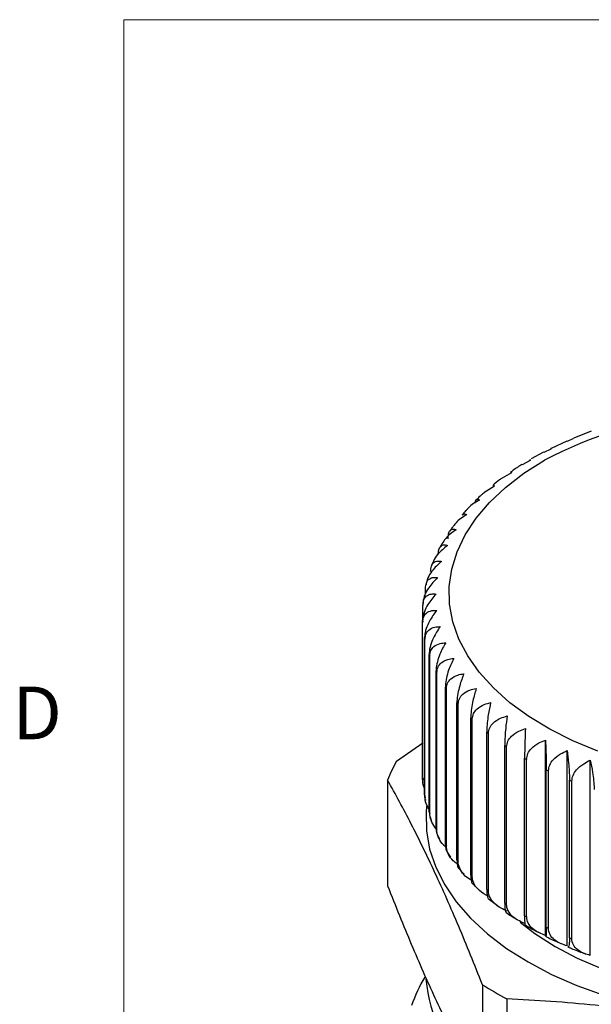
# Model space of a CAD drawing. Units: inches. Extents: x 0.4 to 16.6, y 0.2 to 10.8.
# Drawn here: x 0.4 to 1.5, y 8.9 to 10.6 of the extents above; entities that cross this region are included whole.
import ezdxf

# ---------------------------------------------------------------- set-up
doc = ezdxf.new("R2010")
doc.units = ezdxf.units.IN
doc.header["$MEASUREMENT"] = 0
doc.styles.add('SLDTEXTSTYLE0', font='TXT', dxfattribs={"width": 0.75})

msp = doc.modelspace()

# ---------------------------------------------------------------- linework, layer by layer
at = {"color": 7, "linetype": 'Continuous', "lineweight": 18}
for q in [(16.3763, 10.6421), (0.6263, 0.3921)]:
    msp.add_line((0.6263, 10.6421), q, dxfattribs=at)
at = {"color": 7, "linetype": 'Continuous', "lineweight": 25}
for p, q in [((1.4572, 9.911), (1.426, 9.8989)), ((1.4138, 9.8936), (1.386, 9.8806)), ((1.4244, 9.8973), (1.4141, 9.8929)), ((1.4259, 9.8989), (1.4244, 9.8973)), ((1.3726, 9.8739), (1.3504, 9.8619)), ((1.3852, 9.879), (1.373, 9.8732)), ((1.3488, 9.8588), (1.3344, 9.8513)), ((1.3155, 9.837), (1.2988, 9.8274)), ((1.2854, 9.8136), (1.266, 9.8014)), ((1.1627, 9.6227), (1.1627, 9.6323)), ((1.158, 9.5792), (1.158, 9.6021)), ((1.1575, 9.2952), (1.1575, 9.5748)), ((1.1576, 9.2922), (1.1576, 9.5718)), ((1.1611, 9.265), (1.1611, 9.5446)), ((1.1617, 9.262), (1.1617, 9.5417)), ((1.1691, 9.2351), (1.1691, 9.5147)), ((1.1701, 9.2321), (1.1701, 9.5118)), ((1.1814, 9.2056), (1.1814, 9.4853)), ((1.1828, 9.2028), (1.1828, 9.4824)), ((1.1979, 9.1769), (1.1979, 9.4566)), ((1.1998, 9.1741), (1.1998, 9.4538)), ((1.2185, 9.1491), (1.2185, 9.4288)), ((1.2208, 9.1464), (1.2208, 9.4261)), ((1.2431, 9.1223), (1.2431, 9.402)), ((1.2457, 9.1198), (1.2457, 9.3995)), ((1.2715, 9.0969), (1.2715, 9.3766)), ((1.1111, 9.325), (1.158, 9.3576)), ((1.2745, 9.0945), (1.2745, 9.3741)), ((1.3758, 9.0156), (1.3758, 9.3625)), ((1.3034, 9.0729), (1.3034, 9.3526)), ((1.3068, 9.0706), (1.3068, 9.3503)), ((1.4143, 8.9968), (1.4143, 9.3437)), ((1.3388, 9.0505), (1.3388, 9.3302)), ((1.3424, 9.0484), (1.3424, 9.3281)), ((1.4554, 8.98), (1.4554, 9.3269)), ((1.3772, 9.03), (1.3772, 9.3096)), ((1.3812, 9.028), (1.3812, 9.3077)), ((1.0953, 9.291), (1.0953, 9.1035)), ((1.4185, 9.0113), (1.4185, 9.291)), ((1.4227, 9.0096), (1.4227, 9.2893)), ((1.1611, 9.265), (1.162, 9.2597)), ((1.1625, 9.2567), (1.1629, 9.255)), ((1.1691, 9.2351), (1.1704, 9.226)), ((1.1707, 9.2261), (1.1729, 9.2205)), ((1.1838, 9.1942), (1.1877, 9.187)), ((1.201, 9.1636), (1.2073, 9.1546)), ((1.2221, 9.1344), (1.2311, 9.124)), ((1.2465, 9.107), (1.2588, 9.0953)), ((1.2742, 9.0811), (1.2905, 9.0684)), ((1.2638, 8.9279), (1.2638, 8.7404)), ((1.307, 8.9029), (1.307, 8.7155))]:
    msp.add_line(p, q, dxfattribs=at)
at = {"color": 7, "linetype": 'Continuous', "lineweight": 25, "flags": 128}
for points in [[(1.4688, 9.3428), (1.4247, 9.361), (1.3837, 9.3816), (1.3463, 9.4042), (1.3126, 9.4288), (1.2832, 9.4551), (1.2581, 9.4829), (1.2376, 9.5119), (1.2219, 9.5419), (1.2112, 9.5726), (1.2055, 9.6037), (1.2049, 9.635), (1.2093, 9.6662), (1.2188, 9.6971), (1.2332, 9.7273), (1.2525, 9.7565), (1.2765, 9.7846), (1.3049, 9.8113), (1.3375, 9.8364), (1.374, 9.8595), (1.374, 9.8595)], [(1.1646, 9.2453), (1.1636, 9.2336), (1.1642, 9.201), (1.17, 9.1686), (1.1809, 9.1366), (1.1967, 9.1053), (1.2174, 9.075), (1.2428, 9.0459), (1.2727, 9.0183), (1.3068, 8.9923), (1.3448, 8.9683)], [(1.3929, 8.996), (1.4324, 8.9753), (1.4752, 8.9569), (1.5208, 8.941), (1.5689, 8.9277), (1.619, 8.9171), (1.6706, 8.9094), (1.7233, 8.9046), (1.7766, 8.9027), (1.8299, 8.9038), (1.8827, 8.9079), (1.9347, 8.9149), (1.9852, 8.9248), (2.0338, 8.9374), (2.0801, 8.9527), (2.1237, 8.9705), (2.164, 8.9906), (2.2008, 9.0129), (2.2337, 9.0372), (2.2408, 9.0431)], [(1.3307, 9.0388), (1.3571, 9.0188), (1.3929, 8.996)], [(1.3448, 8.9683), (1.3865, 8.9463), (1.4315, 8.9266), (1.4794, 8.9094), (1.5298, 8.8947), (1.5823, 8.8828)]]:
    msp.add_lwpolyline(points, dxfattribs=at)
at = {"color": 7, "linetype": 'Continuous', "lineweight": 25}
for centre, radius, start, end in [((1.7822, 9.0679), 0.8906, 81.4617, 117.2763), ((1.3676, 9.5846), 0.2103, 174.4038, 175.2217), ((1.3665, 9.5847), 0.2092, 182.7056, 183.5264), ((1.3741, 9.5858), 0.2169, 190.9328, 191.7341), ((1.3901, 9.5903), 0.2335, 198.8719, 199.6347), ((1.4136, 9.6004), 0.2592, 206.3586, 207.0702), ((1.4436, 9.618), 0.294, 213.2945, 213.9488), ((1.4787, 9.6443), 0.3378, 219.6445, 220.2409), ((1.5171, 9.6801), 0.3903, 225.4209, 225.9626), ((1.5572, 9.7252), 0.4508, 230.6662, 231.1583), ((1.5973, 9.7791), 0.5179, 235.4377, 235.8862), ((1.36, 9.1888), 0.2838, 151.31, 158.893), ((1.6357, 9.8403), 0.5902, 239.7971, 240.2083), ((1.671, 9.9068), 0.6655, 243.805, 244.1845), ((1.3665, 9.305), 0.2092, 182.7056, 183.5264), ((1.7021, 9.9763), 0.7416, 247.5172, 247.8703), ((1.3741, 9.3061), 0.2169, 190.9328, 191.7341), ((1.3901, 9.3106), 0.2335, 198.8719, 199.6347), ((1.4136, 9.3207), 0.2592, 206.3586, 207.0702), ((1.4436, 9.3383), 0.294, 213.2945, 213.9488), ((1.4787, 9.3646), 0.3378, 219.6445, 220.2409), ((1.5171, 9.4004), 0.3903, 225.4209, 225.9626), ((1.5572, 9.4455), 0.4508, 230.6662, 231.1583), ((1.5973, 9.4994), 0.5179, 235.4377, 235.8862), ((1.6357, 9.5606), 0.5902, 239.7971, 240.2083), ((1.671, 9.6272), 0.6655, 243.805, 244.1845), ((1.7021, 9.6966), 0.7416, 247.5172, 247.8703), ((1.3887, 8.8054), 0.265, 149.1127, 161.0904), ((1.4292, 8.9624), 0.267, 185.3432, 226.831), ((1.6173, 9.4903), 0.6643, 237.8524, 242.153)]:
    msp.add_arc(centre, radius, start, end, dxfattribs=at)
for points, knots in [([(1.386, 9.8808), (1.3859, 9.8808), (1.3857, 9.8813), (1.3854, 9.8801), (1.3852, 9.879)], [0, 0, 0, 0, 0.0519495, 1, 1, 1, 1]), ([(1.334, 9.852), (1.3327, 9.8512), (1.3255, 9.8469), (1.3191, 9.8422), (1.3138, 9.8383)], [0, 0, 0, 0, 0.182818, 1, 1, 1, 1]), ([(1.3485, 9.8601), (1.3485, 9.8604), (1.3486, 9.8613), (1.3487, 9.8599), (1.3488, 9.8588)], [0, 0, 0, 0, 0.276533, 1, 1, 1, 1]), ([(1.3138, 9.8383), (1.314, 9.8385), (1.3144, 9.8394), (1.315, 9.838), (1.3155, 9.837)], [0, 0, 0, 0, 0.278482, 1, 1, 1, 1]), ([(1.2986, 9.8277), (1.2972, 9.8268), (1.2911, 9.8227), (1.2859, 9.8181), (1.282, 9.8145)], [0, 0, 0, 0, 0.231252, 1, 1, 1, 1]), ([(1.2821, 9.8144), (1.2824, 9.8149), (1.2834, 9.8161), (1.2846, 9.8146), (1.2854, 9.8136)], [0, 0, 0, 0, 0.376618, 1, 1, 1, 1]), ([(1.2661, 9.8013), (1.2648, 9.8003), (1.26, 9.7964), (1.2561, 9.7922), (1.2533, 9.7891)], [0, 0, 0, 0, 0.277863, 1, 1, 1, 1]), ([(1.2588, 9.7889), (1.2515, 9.785), (1.2432, 9.7806), (1.238, 9.7738), (1.2375, 9.7731)], [0, 0, 0, 0, 0.88832, 1, 1, 1, 1]), ([(1.2506, 9.7832), (1.2511, 9.7851), (1.2523, 9.7898), (1.2553, 9.7913), (1.2578, 9.7896), (1.2588, 9.7889)], [0, 0, 0, 0, 0.27961, 0.687296, 1, 1, 1, 1]), ([(1.2359, 9.763), (1.2289, 9.7586), (1.2197, 9.753), (1.2141, 9.7448), (1.2128, 9.7429)], [0, 0, 0, 0, 0.76885, 1, 1, 1, 1]), ([(1.2279, 9.7623), (1.2291, 9.7633), (1.2315, 9.7653), (1.2345, 9.7637), (1.2359, 9.763)], [0, 0, 0, 0, 0.533992, 1, 1, 1, 1]), ([(1.2374, 9.7731), (1.2362, 9.772), (1.2326, 9.7685), (1.2298, 9.7647), (1.228, 9.7622)], [0, 0, 0, 0, 0.34198, 1, 1, 1, 1]), ([(1.2126, 9.743), (1.2116, 9.7418), (1.209, 9.7388), (1.2071, 9.7355), (1.206, 9.7336)], [0, 0, 0, 0, 0.397775, 1, 1, 1, 1]), ([(1.2169, 9.736), (1.2102, 9.7313), (1.2001, 9.7242), (1.1939, 9.7143), (1.1919, 9.711)], [0, 0, 0, 0, 0.665954, 1, 1, 1, 1]), ([(1.2027, 9.7198), (1.2029, 9.7231), (1.2033, 9.7296), (1.2065, 9.7358), (1.2112, 9.738), (1.2152, 9.7366), (1.2169, 9.736)], [0, 0, 0, 0, 0.227721, 0.454687, 0.763292, 1, 1, 1, 1]), ([(1.2018, 9.7082), (1.1957, 9.7032), (1.1859, 9.6951), (1.1775, 9.6835), (1.1762, 9.6785), (1.1759, 9.6777)], [0, 0, 0, 0, 0.582834, 0.930819, 1, 1, 1, 1]), ([(1.1851, 9.6913), (1.1854, 9.6946), (1.1858, 9.7011), (1.1897, 9.7074), (1.1952, 9.7099), (1.1998, 9.7088), (1.2018, 9.7082)], [0, 0, 0, 0, 0.2277208, 0.4546874, 0.7632925, 1, 1, 1, 1]), ([(1.1918, 9.711), (1.1912, 9.71), (1.1895, 9.7075), (1.1884, 9.7048), (1.1877, 9.7033)], [0, 0, 0, 0, 0.407782, 1, 1, 1, 1]), ([(1.1908, 9.6798), (1.185, 9.6745), (1.1756, 9.6659), (1.167, 9.6524), (1.1655, 9.6458), (1.165, 9.6434)], [0, 0, 0, 0, 0.515748, 0.823675, 1, 1, 1, 1]), ([(1.1718, 9.6621), (1.172, 9.6653), (1.1726, 9.6719), (1.1769, 9.6784), (1.1832, 9.6812), (1.1885, 9.6802), (1.1908, 9.6798)], [0, 0, 0, 0, 0.227721, 0.454687, 0.763292, 1, 1, 1, 1]), ([(1.1758, 9.6778), (1.1754, 9.677), (1.1744, 9.6751), (1.1739, 9.673), (1.1735, 9.6717)], [0, 0, 0, 0, 0.3718531, 1, 1, 1, 1]), ([(1.184, 9.651), (1.1784, 9.6454), (1.1695, 9.6363), (1.161, 9.6207), (1.1584, 9.6109), (1.1583, 9.606), (1.1582, 9.6051)], [0, 0, 0, 0, 0.428536, 0.684392, 0.942012, 1, 1, 1, 1]), ([(1.1627, 9.6323), (1.163, 9.6355), (1.1636, 9.6421), (1.1685, 9.6489), (1.1755, 9.652), (1.1814, 9.6513), (1.184, 9.651)], [0, 0, 0, 0, 0.227721, 0.454687, 0.763292, 1, 1, 1, 1]), ([(1.1646, 9.6435), (1.1645, 9.6432), (1.1639, 9.6416), (1.1637, 9.6399), (1.1636, 9.6385)], [0, 0, 0, 0, 0.186775, 1, 1, 1, 1]), ([(1.1814, 9.6219), (1.1762, 9.616), (1.1679, 9.6066), (1.1601, 9.5905), (1.1576, 9.5806), (1.1575, 9.5757), (1.1575, 9.5748)], [0, 0, 0, 0, 0.428537, 0.684393, 0.942013, 1, 1, 1, 1]), ([(1.158, 9.6021), (1.1583, 9.6054), (1.159, 9.612), (1.1643, 9.619), (1.172, 9.6225), (1.1785, 9.6221), (1.1814, 9.6219)], [0, 0, 0, 0, 0.227721, 0.454687, 0.763292, 1, 1, 1, 1]), ([(1.1576, 9.5718), (1.158, 9.5752), (1.1587, 9.5818), (1.1645, 9.5891), (1.1728, 9.5929), (1.1799, 9.5929), (1.1829, 9.5929)], [0, 0, 0, 0, 0.227721, 0.454687, 0.763292, 1, 1, 1, 1]), ([(1.1829, 9.5929), (1.1782, 9.5867), (1.1706, 9.5769), (1.1635, 9.5605), (1.1612, 9.5504), (1.1611, 9.5455), (1.1611, 9.5446)], [0, 0, 0, 0, 0.428536, 0.684392, 0.942012, 1, 1, 1, 1]), ([(1.1617, 9.5417), (1.1621, 9.545), (1.1628, 9.5517), (1.169, 9.5592), (1.1779, 9.5635), (1.1855, 9.5638), (1.1887, 9.564)], [0, 0, 0, 0, 0.227721, 0.454687, 0.763292, 1, 1, 1, 1]), ([(1.1887, 9.564), (1.1845, 9.5576), (1.1777, 9.5474), (1.1712, 9.5306), (1.1692, 9.5205), (1.1691, 9.5156), (1.1691, 9.5147)], [0, 0, 0, 0, 0.428535, 0.684391, 0.942011, 1, 1, 1, 1]), ([(1.1701, 9.5118), (1.1705, 9.5152), (1.1713, 9.5219), (1.1779, 9.5297), (1.1873, 9.5344), (1.1952, 9.5351), (1.1987, 9.5354)], [0, 0, 0, 0, 0.227721, 0.454687, 0.763292, 1, 1, 1, 1]), ([(1.1987, 9.5354), (1.1949, 9.5289), (1.1889, 9.5184), (1.1833, 9.5013), (1.1815, 9.4911), (1.1814, 9.4862), (1.1814, 9.4853)], [0, 0, 0, 0, 0.428532, 0.684389, 0.94201, 1, 1, 1, 1]), ([(1.1828, 9.4824), (1.1833, 9.4858), (1.1841, 9.4925), (1.191, 9.5008), (1.2008, 9.5059), (1.2091, 9.507), (1.2128, 9.5075)], [0, 0, 0, 0, 0.227721, 0.454687, 0.763292, 1, 1, 1, 1]), ([(1.2128, 9.5075), (1.2095, 9.5007), (1.2044, 9.49), (1.1995, 9.4727), (1.198, 9.4624), (1.1979, 9.4575), (1.1979, 9.4566)], [0, 0, 0, 0, 0.428528, 0.684386, 0.942007, 1, 1, 1, 1]), ([(1.1998, 9.4538), (1.2002, 9.4572), (1.2011, 9.464), (1.2082, 9.4725), (1.2184, 9.4782), (1.2271, 9.4797), (1.2308, 9.4803)], [0, 0, 0, 0, 0.227721, 0.454687, 0.763292, 1, 1, 1, 1]), ([(1.2308, 9.4803), (1.2282, 9.4734), (1.2239, 9.4624), (1.2199, 9.4449), (1.2186, 9.4346), (1.2185, 9.4297), (1.2185, 9.4288)], [0, 0, 0, 0, 0.428523, 0.684381, 0.942004, 1, 1, 1, 1]), ([(1.2208, 9.4261), (1.2212, 9.4295), (1.2221, 9.4363), (1.2295, 9.4452), (1.24, 9.4513), (1.2489, 9.4533), (1.2528, 9.4541)], [0, 0, 0, 0, 0.227721, 0.454687, 0.763292, 1, 1, 1, 1]), ([(1.2528, 9.4541), (1.2507, 9.4471), (1.2473, 9.4359), (1.2442, 9.4183), (1.2432, 9.4078), (1.2431, 9.4029), (1.2431, 9.402)], [0, 0, 0, 0, 0.428516, 0.684376, 0.942, 1, 1, 1, 1]), ([(1.2457, 9.3995), (1.2462, 9.4029), (1.2471, 9.4098), (1.2546, 9.419), (1.2654, 9.4257), (1.2745, 9.428), (1.2784, 9.4291)], [0, 0, 0, 0, 0.227721, 0.454687, 0.763292, 1, 1, 1, 1]), ([(1.2784, 9.4291), (1.2769, 9.422), (1.2745, 9.4107), (1.2722, 9.3928), (1.2715, 9.3824), (1.2715, 9.3775), (1.2715, 9.3766)], [0, 0, 0, 0, 0.428507, 0.684369, 0.941994, 1, 1, 1, 1]), ([(1.2745, 9.3741), (1.275, 9.3776), (1.2759, 9.3845), (1.2835, 9.3941), (1.2944, 9.4013), (1.3036, 9.4041), (1.3076, 9.4053)], [0, 0, 0, 0, 0.227721, 0.454687, 0.763292, 1, 1, 1, 1]), ([(1.3076, 9.4053), (1.3067, 9.3982), (1.3053, 9.3868), (1.3039, 9.3689), (1.3035, 9.3584), (1.3034, 9.3535), (1.3034, 9.3526)], [0, 0, 0, 0, 0.428496, 0.68436, 0.941987, 1, 1, 1, 1]), ([(1.3068, 9.3503), (1.3073, 9.3538), (1.3082, 9.3607), (1.3159, 9.3707), (1.3268, 9.3784), (1.3361, 9.3817), (1.3402, 9.3831)], [0, 0, 0, 0, 0.227721, 0.454687, 0.763292, 1, 1, 1, 1]), ([(1.3402, 9.3831), (1.3399, 9.3759), (1.3394, 9.3645), (1.3389, 9.3465), (1.3388, 9.336), (1.3388, 9.3311), (1.3388, 9.3302)], [0, 0, 0, 0, 0.4284821, 0.684348, 0.9419781, 1, 1, 1, 1]), ([(1.3424, 9.3281), (1.3429, 9.3316), (1.3438, 9.3386), (1.3515, 9.349), (1.3625, 9.3572), (1.3718, 9.3609), (1.3758, 9.3625)], [0, 0, 0, 0, 0.227721, 0.454687, 0.763292, 1, 1, 1, 1]), ([(1.3758, 9.3625), (1.3761, 9.3554), (1.3766, 9.3439), (1.3771, 9.326), (1.3772, 9.3155), (1.3772, 9.3105), (1.3772, 9.3096)], [0, 0, 0, 0, 0.428482, 0.684348, 0.941978, 1, 1, 1, 1]), ([(1.3812, 9.3077), (1.3816, 9.3112), (1.3826, 9.3183), (1.3902, 9.329), (1.4011, 9.3378), (1.4103, 9.3419), (1.4143, 9.3437)], [0, 0, 0, 0, 0.227721, 0.454687, 0.763292, 1, 1, 1, 1]), ([(1.4143, 9.3437), (1.4152, 9.3366), (1.4167, 9.3252), (1.418, 9.3073), (1.4185, 9.2968), (1.4185, 9.2919), (1.4185, 9.291)], [0, 0, 0, 0, 0.428496, 0.68436, 0.941987, 1, 1, 1, 1]), ([(1.4227, 9.2893), (1.4232, 9.2928), (1.4241, 9.2999), (1.4316, 9.311), (1.4424, 9.3203), (1.4515, 9.3249), (1.4554, 9.3269)], [0, 0, 0, 0, 0.227721, 0.454687, 0.763292, 1, 1, 1, 1]), ([(1.4554, 9.3269), (1.4569, 9.3198), (1.4593, 9.3085), (1.4616, 9.2907), (1.4623, 9.2802), (1.4623, 9.2753), (1.4624, 9.2744)], [0, 0, 0, 0, 0.428507, 0.684369, 0.941994, 1, 1, 1, 1]), ([(1.2638, 8.9279), (1.2498, 8.9636), (1.2357, 8.9983), (1.2076, 9.0648), (1.1795, 9.1284), (1.1514, 9.1858), (1.1234, 9.2404), (1.1093, 9.2662), (1.0953, 9.291)], [0, 0, 0, 0, 0.25, 0.25, 0.5, 0.75, 0.75, 1, 1, 1, 1]), ([(1.1611, 9.2763), (1.161, 9.2764), (1.1588, 9.2807), (1.1578, 9.2864), (1.1577, 9.2913), (1.1576, 9.2922)], [0, 0, 0, 0, 0.019993, 0.81994, 1, 1, 1, 1]), ([(1.1691, 9.2399), (1.1677, 9.2421), (1.1638, 9.2484), (1.1619, 9.2562), (1.1617, 9.2611), (1.1617, 9.262)], [0, 0, 0, 0, 0.308095, 0.872872, 1, 1, 1, 1]), ([(1.1813, 9.205), (1.1786, 9.2089), (1.1731, 9.2167), (1.1703, 9.2264), (1.1701, 9.2312), (1.1701, 9.2321)], [0, 0, 0, 0, 0.447719, 0.898524, 1, 1, 1, 1]), ([(1.1814, 9.2056), (1.1815, 9.2022), (1.1817, 9.1975), (1.1834, 9.195), (1.1838, 9.1943)], [0, 0, 0, 0, 0.72364, 1, 1, 1, 1]), ([(1.1984, 9.1729), (1.197, 9.174), (1.192, 9.178), (1.1862, 9.1877), (1.183, 9.197), (1.1829, 9.2019), (1.1828, 9.2028)], [0, 0, 0, 0, 0.1360211, 0.5228389, 0.9123237, 1, 1, 1, 1]), ([(1.1979, 9.1769), (1.1981, 9.1736), (1.1984, 9.1678), (1.2002, 9.1648), (1.201, 9.1636)], [0, 0, 0, 0, 0.573906, 1, 1, 1, 1]), ([(1.2192, 9.1425), (1.2166, 9.1443), (1.2102, 9.1488), (1.2032, 9.1592), (1.1999, 9.1684), (1.1998, 9.1732), (1.1998, 9.1741)], [0, 0, 0, 0, 0.223117, 0.570938, 0.921158, 1, 1, 1, 1]), ([(1.2185, 9.1491), (1.2187, 9.1459), (1.2191, 9.1396), (1.2206, 9.135), (1.2219, 9.1344), (1.222, 9.1343)], [0, 0, 0, 0, 0.482053, 0.96251, 1, 1, 1, 1]), ([(1.2438, 9.1136), (1.2401, 9.1159), (1.2323, 9.1207), (1.2243, 9.1316), (1.221, 9.1407), (1.2208, 9.1455), (1.2208, 9.1464)], [0, 0, 0, 0, 0.287438, 0.60646, 0.927681, 1, 1, 1, 1]), ([(1.2431, 9.1223), (1.2433, 9.1192), (1.2435, 9.1128), (1.245, 9.1079), (1.2463, 9.1074), (1.2467, 9.1072)], [0, 0, 0, 0, 0.420785, 0.840177, 1, 1, 1, 1]), ([(1.2745, 9.0847), (1.2688, 9.0878), (1.2589, 9.0933), (1.2493, 9.1051), (1.2459, 9.114), (1.2458, 9.1189), (1.2457, 9.1198)], [0, 0, 0, 0, 0.375203, 0.654929, 0.936584, 1, 1, 1, 1]), ([(1.0953, 9.1035), (1.1093, 9.0678), (1.1234, 9.0331), (1.1514, 8.9666), (1.1795, 8.9029), (1.2076, 8.8456), (1.2357, 8.791), (1.2498, 8.7652), (1.2638, 8.7404)], [0, 0, 0, 0, 0.25, 0.25, 0.5, 0.75, 0.75, 1, 1, 1, 1]), ([(1.2715, 9.0969), (1.2716, 9.0937), (1.2718, 9.0873), (1.273, 9.0822), (1.2741, 9.0817), (1.2746, 9.0815)], [0, 0, 0, 0, 0.37872, 0.756186, 1, 1, 1, 1]), ([(1.3076, 9.0584), (1.3004, 9.0619), (1.2889, 9.0675), (1.2781, 9.08), (1.2747, 9.0887), (1.2745, 9.0936), (1.2745, 9.0945)], [0, 0, 0, 0, 0.428496, 0.68436, 0.941987, 1, 1, 1, 1]), ([(1.3034, 9.0729), (1.3035, 9.0697), (1.3036, 9.0633), (1.3044, 9.058), (1.3052, 9.0575), (1.3056, 9.0573)], [0, 0, 0, 0, 0.3483079, 0.6954623, 1, 1, 1, 1]), ([(1.3402, 9.0362), (1.3329, 9.0394), (1.3213, 9.0444), (1.3104, 9.0563), (1.307, 9.0649), (1.3068, 9.0697), (1.3068, 9.0706)], [0, 0, 0, 0, 0.428482, 0.684348, 0.941978, 1, 1, 1, 1]), ([(1.3052, 9.0569), (1.3053, 9.0568), (1.3114, 9.0521), (1.3184, 9.0478), (1.3253, 9.0437)], [0, 0, 0, 0, 0.014457, 1, 1, 1, 1]), ([(1.3388, 9.0505), (1.3388, 9.0473), (1.3388, 9.0409), (1.3391, 9.0353), (1.3394, 9.0349), (1.3396, 9.0347)], [0, 0, 0, 0, 0.324907, 0.648738, 1, 1, 1, 1]), ([(1.3758, 9.0156), (1.3686, 9.0184), (1.357, 9.0229), (1.346, 9.0343), (1.3426, 9.0427), (1.3425, 9.0475), (1.3424, 9.0484)], [0, 0, 0, 0, 0.428482, 0.684348, 0.941978, 1, 1, 1, 1]), ([(1.3394, 9.0345), (1.3403, 9.0339), (1.3476, 9.0291), (1.3559, 9.0249), (1.3631, 9.0212)], [0, 0, 0, 0, 0.118534, 1, 1, 1, 1]), ([(1.3772, 9.03), (1.3772, 9.0267), (1.3772, 9.0203), (1.3768, 9.0145), (1.3764, 9.0129), (1.376, 9.0148), (1.3758, 9.0156)], [0, 0, 0, 0, 0.227721, 0.454687, 0.763292, 1, 1, 1, 1]), ([(1.4143, 8.9968), (1.4071, 8.9993), (1.3956, 9.0032), (1.3848, 9.0141), (1.3814, 9.0223), (1.3812, 9.0271), (1.3812, 9.028)], [0, 0, 0, 0, 0.428496, 0.68436, 0.941987, 1, 1, 1, 1]), ([(1.3764, 9.0139), (1.3782, 9.0129), (1.3867, 9.0081), (1.3961, 9.0041), (1.4036, 9.0009)], [0, 0, 0, 0, 0.21019, 1, 1, 1, 1]), ([(1.4185, 9.0113), (1.4184, 9.0081), (1.4183, 9.0016), (1.4174, 8.996), (1.4164, 8.9942), (1.4157, 8.9951), (1.4157, 8.9951)], [0, 0, 0, 0, 0.292791, 0.584612, 0.981399, 1, 1, 1, 1]), ([(1.4554, 8.98), (1.4483, 8.9821), (1.437, 8.9855), (1.4263, 8.9958), (1.4229, 9.0039), (1.4228, 9.0087), (1.4227, 9.0096)], [0, 0, 0, 0, 0.4285074, 0.6843687, 0.9419941, 1, 1, 1, 1]), ([(1.4158, 8.9953), (1.4186, 8.9939), (1.4283, 8.9894), (1.4389, 8.9856), (1.4463, 8.9829)], [0, 0, 0, 0, 0.2948706, 1, 1, 1, 1]), ([(1.936, 8.8057), (1.8836, 8.8192), (1.8311, 8.8318), (1.7263, 8.854), (1.6215, 8.8733), (1.5166, 8.8864), (1.4118, 8.8966), (1.3594, 8.9003), (1.307, 8.9029)], [0, 0, 0, 0, 0.25, 0.25, 0.5, 0.75, 0.75, 1, 1, 1, 1])]:
    msp.add_open_spline(points, degree=3, knots=knots, dxfattribs=at)

# ---------------------------------------------------------------- texts
at = {"color": 7, "linetype": 'Continuous', "lineweight": 0, "insert": (0.4286, 9.4575), "char_height": 0.0937, "attachment_point": 1, "style": 'SLDTEXTSTYLE0'}
msp.add_mtext('D', dxfattribs=at)

doc.saveas('drawing.dxf')
